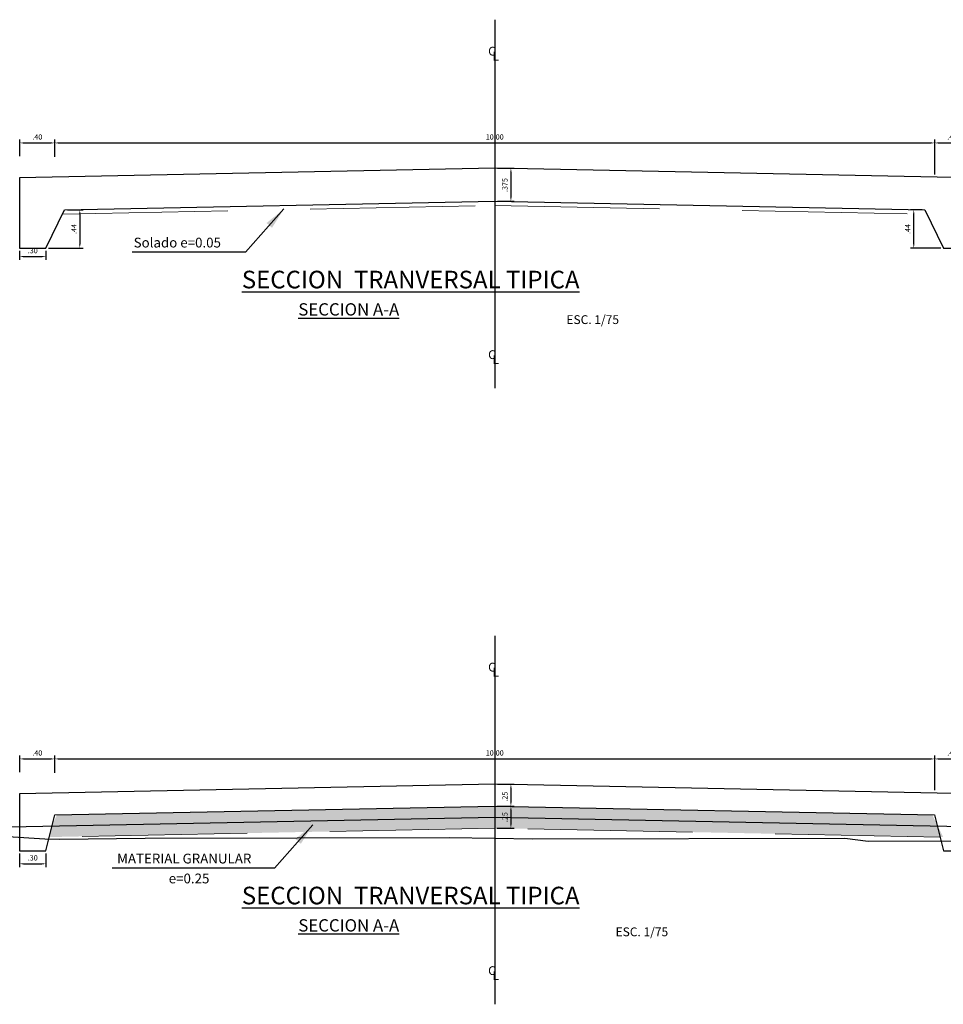
# Model space of a CAD drawing. Units: metres. Extents: x 286094 to 288338, y 8146120 to 8146785.
# Drawn here: x 287990 to 288000, y 8146532 to 8146543 of the extents above; entities that cross this region are included whole.
import ezdxf
from ezdxf.enums import TextEntityAlignment as Align

# ---------------------------------------------------------------- set-up
doc = ezdxf.new("R2010")
doc.units = ezdxf.units.M
doc.header["$LTSCALE"] = 15
doc.linetypes.add('CENTER2', pattern=[1.125, 0.75, -0.125, 0.125, -0.125])
doc.linetypes.add('HIDDEN2', pattern=[0.1875, 0.125, -0.0625])
for name, color, linetype in [('BADEN', 5, 'Continuous'), ('cotas', 252, 'Continuous'), ('T-EJE', 7, 'Continuous'), ('T-PROG', 7, 'Continuous'), ('T-SRASANTE', 7, 'Continuous'), ('T-TN', 7, 'Continuous'), ('TEXTURA', 8, 'Continuous')]:
    doc.layers.add(name, color=color, linetype=linetype)
doc.layers.add('PROYECCION', color=8, linetype='HIDDEN2', lineweight=5)
doc.styles.add('LEROY120', font='ROMANS.shx', dxfattribs={"height": 0.2})
doc.styles.add('ROMANS', font='romans.shx')
doc.styles.get("Standard").update_dxf_attribs({"font": 'simplex.shx'})
doc.dimstyles.new('1-25', dxfattribs={"dimscale": 0.03, "dimtxt": 2, "dimasz": 1.5, "dimexe": 1.25, "dimexo": 1, "dimgap": 1, "dimtad": 1, "dimzin": 4, "dimdsep": 46, "dimtxsty": 'ROMANS', "dimcen": 2.5, "dimclrd": 9, "dimclre": 9, "dimclrt": 2, "dimadec": 0, "dimazin": 0, "dimtfac": 1, "dimtmove": 0, "dimatfit": 3, "dimfxl": 1.25, "dimarcsym": 0})
doc.dimstyles.new('Copy of Standard', dxfattribs={"dimscale": 0.25, "dimtxt": 0.5, "dimasz": 0.4, "dimexe": 0.25, "dimexo": 0.3, "dimgap": 0.09, "dimtad": 0, "dimtih": 1, "dimtoh": 1, "dimzin": 0, "dimdsep": 46, "dimtxsty": 'Standard', "dimblk": 'ARCHTICK', "dimcen": 0.09, "dimadec": 0, "dimazin": 0, "dimtfac": 1, "dimtofl": 0, "dimtmove": 0, "dimatfit": 3, "dimfxl": 1, "dimtolj": 1, "dimtzin": 0, "dimarcsym": 0})

# ---------------------------------------------------------------- blocks, each defined once
blk = doc.blocks.new('*D3319')
at = {"layer": 'cotas', "color": 9, "lineweight": -2, "transparency": 16777216}
for p, q in [((287990.245, 8146541.508), (287990.245, 8146541.702)), ((287990.29, 8146541.665), (288000.2, 8146541.665)), ((288000.245, 8146541.308), (288000.245, 8146541.702))]:
    blk.add_line(p, q, dxfattribs=at)
at = {"layer": 'cotas', "color": 9, "transparency": 16777216}
for points in [[(287990.29, 8146541.672), (287990.29, 8146541.657), (287990.245, 8146541.665)], [(288000.2, 8146541.672), (288000.2, 8146541.657), (288000.245, 8146541.665)]]:
    blk.add_solid(points, dxfattribs=at)
at = {"layer": 'Defpoints', "color": 0, "transparency": 16777216}
for p in [(288000.245, 8146541.665), (287990.245, 8146541.478), (288000.245, 8146541.278)]:
    blk.add_point(p, dxfattribs=at)
at = {"layer": 'cotas', "color": 2, "transparency": 16777216, "insert": (287995.245, 8146541.725), "char_height": 0.06, "attachment_point": 5, "style": 'ROMANS'}
blk.add_mtext('10.00', dxfattribs=at)
blk = doc.blocks.new('*D3320')
at = {"layer": 'cotas', "color": 9, "lineweight": -2, "transparency": 16777216}
for p, q in [((287989.849, 8146541.516), (287989.849, 8146541.702)), ((287989.894, 8146541.665), (287990.2, 8146541.665)), ((287990.245, 8146541.508), (287990.245, 8146541.702))]:
    blk.add_line(p, q, dxfattribs=at)
at = {"layer": 'cotas', "color": 9, "transparency": 16777216}
for points in [[(287989.894, 8146541.672), (287989.894, 8146541.657), (287989.849, 8146541.665)], [(287990.2, 8146541.672), (287990.2, 8146541.657), (287990.245, 8146541.665)]]:
    blk.add_solid(points, dxfattribs=at)
at = {"layer": 'Defpoints', "color": 0, "transparency": 16777216}
for p in [(287990.245, 8146541.665), (287989.849, 8146541.486), (287990.245, 8146541.478)]:
    blk.add_point(p, dxfattribs=at)
at = {"layer": 'cotas', "color": 2, "transparency": 16777216, "insert": (287990.047, 8146541.725), "char_height": 0.06, "attachment_point": 5, "style": 'ROMANS'}
blk.add_mtext('.40', dxfattribs=at)
blk = doc.blocks.new('*D3321')
at = {"layer": 'cotas', "color": 9, "lineweight": -2, "transparency": 16777216}
for p, q in [((288000.245, 8146541.308), (288000.245, 8146541.702)), ((288000.29, 8146541.665), (288000.6, 8146541.665)), ((288000.645, 8146541.308), (288000.645, 8146541.702))]:
    blk.add_line(p, q, dxfattribs=at)
at = {"layer": 'cotas', "color": 9, "transparency": 16777216}
for points in [[(288000.29, 8146541.672), (288000.29, 8146541.657), (288000.245, 8146541.665)], [(288000.6, 8146541.672), (288000.6, 8146541.657), (288000.645, 8146541.665)]]:
    blk.add_solid(points, dxfattribs=at)
at = {"layer": 'Defpoints', "color": 0, "transparency": 16777216}
for p in [(288000.645, 8146541.665), (288000.245, 8146541.278), (288000.645, 8146541.278)]:
    blk.add_point(p, dxfattribs=at)
at = {"layer": 'cotas', "color": 2, "transparency": 16777216, "insert": (288000.445, 8146541.725), "char_height": 0.06, "attachment_point": 5, "style": 'ROMANS'}
blk.add_mtext('.40', dxfattribs=at)
blk = doc.blocks.new('_ArchTick')
at = {"color": 0, "linetype": 'ByBlock', "const_width": 0.15}
blk.add_lwpolyline([(-0.5, -0.5), (0.5, 0.5)], dxfattribs=at)
blk = doc.blocks.new('*D3322')
at = {"layer": 'cotas', "color": 9, "lineweight": -2, "transparency": 16777216}
for p, q in [((287995.275, 8146541.378), (287995.467, 8146541.378)), ((287995.429, 8146541.333), (287995.429, 8146541.048)), ((287995.275, 8146541.003), (287995.467, 8146541.003))]:
    blk.add_line(p, q, dxfattribs=at)
at = {"layer": 'cotas', "color": 9, "transparency": 16777216}
for points in [[(287995.422, 8146541.333), (287995.437, 8146541.333), (287995.429, 8146541.378)], [(287995.422, 8146541.048), (287995.437, 8146541.048), (287995.429, 8146541.003)]]:
    blk.add_solid(points, dxfattribs=at)
at = {"layer": 'Defpoints', "color": 0, "transparency": 16777216}
for p in [(287995.245, 8146541.378), (287995.245, 8146541.003), (287995.429, 8146541.003)]:
    blk.add_point(p, dxfattribs=at)
at = {"layer": 'cotas', "color": 2, "transparency": 16777216, "insert": (287995.369, 8146541.186), "char_height": 0.06, "attachment_point": 5, "rotation": 90, "style": 'ROMANS'}
blk.add_mtext('.375', dxfattribs=at)
blk = doc.blocks.new('*D3332')
at = {"layer": 'cotas', "color": 9, "lineweight": -2, "transparency": 16777216}
for p, q in [((287989.845, 8146540.44), (287989.845, 8146540.336)), ((287990.145, 8146540.44), (287990.145, 8146540.336)), ((287989.89, 8146540.373), (287990.1, 8146540.373))]:
    blk.add_line(p, q, dxfattribs=at)
at = {"layer": 'cotas', "color": 9, "transparency": 16777216}
for points in [[(287989.89, 8146540.381), (287989.89, 8146540.366), (287989.845, 8146540.373)], [(287990.1, 8146540.381), (287990.1, 8146540.366), (287990.145, 8146540.373)]]:
    blk.add_solid(points, dxfattribs=at)
at = {"layer": 'Defpoints', "color": 0, "transparency": 16777216}
for p in [(287989.845, 8146540.47), (287990.145, 8146540.47), (287990.145, 8146540.373)]:
    blk.add_point(p, dxfattribs=at)
at = {"layer": 'cotas', "color": 2, "transparency": 16777216, "insert": (287989.995, 8146540.433), "char_height": 0.06, "attachment_point": 5, "style": 'ROMANS'}
blk.add_mtext('.30', dxfattribs=at)
blk = doc.blocks.new('*D3333')
at = {"layer": 'cotas', "color": 9, "lineweight": -2, "transparency": 16777216}
for p, q in [((287990.391, 8146540.905), (287990.567, 8146540.905)), ((287990.53, 8146540.86), (287990.53, 8146540.515)), ((287990.175, 8146540.47), (287990.567, 8146540.47))]:
    blk.add_line(p, q, dxfattribs=at)
at = {"layer": 'cotas', "color": 9, "transparency": 16777216}
for points in [[(287990.522, 8146540.86), (287990.537, 8146540.86), (287990.53, 8146540.905)], [(287990.522, 8146540.515), (287990.537, 8146540.515), (287990.53, 8146540.47)]]:
    blk.add_solid(points, dxfattribs=at)
at = {"layer": 'Defpoints', "color": 0, "transparency": 16777216}
for p in [(287990.361, 8146540.905), (287990.145, 8146540.47), (287990.53, 8146540.47)]:
    blk.add_point(p, dxfattribs=at)
at = {"layer": 'cotas', "color": 2, "transparency": 16777216, "insert": (287990.47, 8146540.687), "char_height": 0.06, "attachment_point": 5, "rotation": 90, "style": 'ROMANS'}
blk.add_mtext('.44', dxfattribs=at)
blk = doc.blocks.new('*D3336')
at = {"layer": 'cotas', "color": 9, "lineweight": -2, "transparency": 16777216}
for p, q in [((288000.102, 8146540.905), (287999.97, 8146540.905)), ((288000.007, 8146540.515), (288000.007, 8146540.86)), ((288000.315, 8146540.47), (287999.97, 8146540.47))]:
    blk.add_line(p, q, dxfattribs=at)
at = {"layer": 'cotas', "color": 9, "transparency": 16777216}
for points in [[(288000, 8146540.86), (288000.015, 8146540.86), (288000.007, 8146540.905)], [(288000, 8146540.515), (288000.015, 8146540.515), (288000.007, 8146540.47)]]:
    blk.add_solid(points, dxfattribs=at)
at = {"layer": 'Defpoints', "color": 0, "transparency": 16777216}
for p in [(288000.007, 8146540.905), (288000.132, 8146540.905), (288000.345, 8146540.47)]:
    blk.add_point(p, dxfattribs=at)
at = {"layer": 'cotas', "color": 2, "transparency": 16777216, "insert": (287999.947, 8146540.687), "char_height": 0.06, "attachment_point": 5, "rotation": 90, "style": 'ROMANS'}
blk.add_mtext('.44', dxfattribs=at)
blk = doc.blocks.new('*D3207')
at = {"layer": 'cotas', "color": 9, "lineweight": -2, "transparency": 16777216}
for p, q in [((287990.245, 8146534.508), (287990.245, 8146534.702)), ((287990.29, 8146534.665), (288000.2, 8146534.665)), ((288000.245, 8146534.308), (288000.245, 8146534.702))]:
    blk.add_line(p, q, dxfattribs=at)
at = {"layer": 'cotas', "color": 9, "transparency": 16777216}
for points in [[(287990.29, 8146534.672), (287990.29, 8146534.657), (287990.245, 8146534.665)], [(288000.2, 8146534.672), (288000.2, 8146534.657), (288000.245, 8146534.665)]]:
    blk.add_solid(points, dxfattribs=at)
at = {"layer": 'Defpoints', "color": 0, "transparency": 16777216}
for p in [(288000.245, 8146534.665), (287990.245, 8146534.478), (288000.245, 8146534.278)]:
    blk.add_point(p, dxfattribs=at)
at = {"layer": 'cotas', "color": 2, "transparency": 16777216, "insert": (287995.245, 8146534.725), "char_height": 0.06, "attachment_point": 5, "style": 'ROMANS'}
blk.add_mtext('10.00', dxfattribs=at)
blk = doc.blocks.new('*D3208')
at = {"layer": 'cotas', "color": 9, "lineweight": -2, "transparency": 16777216}
for p, q in [((287989.849, 8146534.516), (287989.849, 8146534.702)), ((287989.894, 8146534.665), (287990.2, 8146534.665)), ((287990.245, 8146534.508), (287990.245, 8146534.702))]:
    blk.add_line(p, q, dxfattribs=at)
at = {"layer": 'cotas', "color": 9, "transparency": 16777216}
for points in [[(287989.894, 8146534.672), (287989.894, 8146534.657), (287989.849, 8146534.665)], [(287990.2, 8146534.672), (287990.2, 8146534.657), (287990.245, 8146534.665)]]:
    blk.add_solid(points, dxfattribs=at)
at = {"layer": 'Defpoints', "color": 0, "transparency": 16777216}
for p in [(287990.245, 8146534.665), (287989.849, 8146534.486), (287990.245, 8146534.478)]:
    blk.add_point(p, dxfattribs=at)
at = {"layer": 'cotas', "color": 2, "transparency": 16777216, "insert": (287990.047, 8146534.725), "char_height": 0.06, "attachment_point": 5, "style": 'ROMANS'}
blk.add_mtext('.40', dxfattribs=at)
blk = doc.blocks.new('*D3209')
at = {"layer": 'cotas', "color": 9, "lineweight": -2, "transparency": 16777216}
for p, q in [((288000.245, 8146534.308), (288000.245, 8146534.702)), ((288000.29, 8146534.665), (288000.6, 8146534.665)), ((288000.645, 8146534.3), (288000.645, 8146534.702))]:
    blk.add_line(p, q, dxfattribs=at)
at = {"layer": 'cotas', "color": 9, "transparency": 16777216}
for points in [[(288000.29, 8146534.672), (288000.29, 8146534.657), (288000.245, 8146534.665)], [(288000.6, 8146534.672), (288000.6, 8146534.657), (288000.645, 8146534.665)]]:
    blk.add_solid(points, dxfattribs=at)
at = {"layer": 'Defpoints', "color": 0, "transparency": 16777216}
for p in [(288000.645, 8146534.665), (288000.245, 8146534.278), (288000.645, 8146534.27)]:
    blk.add_point(p, dxfattribs=at)
at = {"layer": 'cotas', "color": 2, "transparency": 16777216, "insert": (288000.445, 8146534.725), "char_height": 0.06, "attachment_point": 5, "style": 'ROMANS'}
blk.add_mtext('.40', dxfattribs=at)
blk = doc.blocks.new('*D3210')
at = {"layer": 'cotas', "color": 9, "lineweight": -2, "transparency": 16777216}
for p, q in [((287995.275, 8146534.378), (287995.467, 8146534.378)), ((287995.429, 8146534.333), (287995.429, 8146534.173)), ((287995.27, 8146534.128), (287995.467, 8146534.128))]:
    blk.add_line(p, q, dxfattribs=at)
at = {"layer": 'cotas', "color": 9, "transparency": 16777216}
for points in [[(287995.422, 8146534.333), (287995.437, 8146534.333), (287995.429, 8146534.378)], [(287995.422, 8146534.173), (287995.437, 8146534.173), (287995.429, 8146534.128)]]:
    blk.add_solid(points, dxfattribs=at)
at = {"layer": 'Defpoints', "color": 0, "transparency": 16777216}
for p in [(287995.245, 8146534.378), (287995.24, 8146534.128), (287995.429, 8146534.128)]:
    blk.add_point(p, dxfattribs=at)
at = {"layer": 'cotas', "color": 2, "transparency": 16777216, "insert": (287995.369, 8146534.236), "char_height": 0.06, "attachment_point": 5, "rotation": 90, "style": 'ROMANS'}
blk.add_mtext('.25', dxfattribs=at)
blk = doc.blocks.new('*D3215')
at = {"layer": 'cotas', "color": 9, "lineweight": -2, "transparency": 16777216}
for p, q in [((287989.845, 8146533.59), (287989.845, 8146533.435)), ((287990.145, 8146533.59), (287990.145, 8146533.435)), ((287989.89, 8146533.473), (287990.1, 8146533.473))]:
    blk.add_line(p, q, dxfattribs=at)
at = {"layer": 'cotas', "color": 9, "transparency": 16777216}
for points in [[(287989.89, 8146533.48), (287989.89, 8146533.465), (287989.845, 8146533.473)], [(287990.1, 8146533.48), (287990.1, 8146533.465), (287990.145, 8146533.473)]]:
    blk.add_solid(points, dxfattribs=at)
at = {"layer": 'Defpoints', "color": 0, "transparency": 16777216}
for p in [(287989.845, 8146533.62), (287990.145, 8146533.62), (287990.145, 8146533.473)]:
    blk.add_point(p, dxfattribs=at)
at = {"layer": 'cotas', "color": 2, "transparency": 16777216, "insert": (287989.995, 8146533.533), "char_height": 0.06, "attachment_point": 5, "style": 'ROMANS'}
blk.add_mtext('.30', dxfattribs=at)
blk = doc.blocks.new('*D3218')
at = {"layer": 'cotas', "color": 9, "lineweight": -2, "transparency": 16777216}
for p, q in [((287995.275, 8146534.128), (287995.467, 8146534.128)), ((287995.429, 8146534.083), (287995.429, 8146533.923)), ((287995.27, 8146533.878), (287995.467, 8146533.878))]:
    blk.add_line(p, q, dxfattribs=at)
at = {"layer": 'cotas', "color": 9, "transparency": 16777216}
for points in [[(287995.422, 8146534.083), (287995.437, 8146534.083), (287995.429, 8146534.128)], [(287995.422, 8146533.923), (287995.437, 8146533.923), (287995.429, 8146533.878)]]:
    blk.add_solid(points, dxfattribs=at)
at = {"layer": 'Defpoints', "color": 0, "transparency": 16777216}
for p in [(287995.245, 8146534.128), (287995.24, 8146533.878), (287995.429, 8146533.878)]:
    blk.add_point(p, dxfattribs=at)
at = {"layer": 'cotas', "color": 2, "transparency": 16777216, "insert": (287995.369, 8146534.003), "char_height": 0.06, "attachment_point": 5, "rotation": 90, "style": 'ROMANS'}
blk.add_mtext('.25', dxfattribs=at)

msp = doc.modelspace()

# ---------------------------------------------------------------- hatches: boundary and pattern name
at = {"layer": 'TEXTURA', "ltscale": 0.5}
h = msp.add_hatch(dxfattribs=at)
h.set_pattern_fill('AR-CONC', color=256, scale=0.05, style=0)
h.set_pattern_definition([(50, (287471.2165, 8146420.3833), (0.35863009, -0.03137607), [0.0375, -0.4125]), (355, (287471.2165, 8146420.3833), (-0.06937567, 0.37609607), [0.03, -0.33]), (100.4514, (287471.24637, 8146420.3807), (0.2892547, 0.34471977), [0.0318701, -0.35057106]), (46.1842, (287471.2165, 8146420.4833), (0.53362052, -0.0827595), [0.05625, -0.61875]), (96.6356, (287471.26096, 8146420.4764), (0.46733135, 0.48705894), [0.04780514, -0.5258565]), (351.1842, (287471.2165, 8146420.4833), (0.467331, 0.4870593), [0.045, -0.495]), (21, (287471.2665, 8146420.4583), (0.29845353, -0.20130945), [0.0375, -0.4125]), (326, (287471.2665, 8146420.4583), (0.12165767, 0.36257502), [0.03, -0.33]), (71.4514, (287471.29136, 8146420.44154), (0.42011131, 0.16126525), [0.0318701, -0.35057106]), (37.5, (287471.21649, 8146420.38331), (0.006079928, 0.166446927), [0, -0.326, 0, -0.335, 0, -0.33125]), (7.5, (287471.21649, 8146420.38331), (0.13153477, 0.197205856), [0, -0.191, 0, -0.3185, 0, -0.12625]), (327.5, (287471.10499, 8146420.38331), (0.266911218, -0.011277436), [0, -0.125, 0, -0.39, 0, -0.5175]), (317.5, (287471.05499, 8146420.38331), (0.29159308, 0.05005249), [0, -0.1625, 0, -0.259, 0, -0.3675])])
h.paths.add_polyline_path([(288000.21857, 8146534.02836), (287995.2447, 8146534.12784), (287995.2447, 8146533.87779), (288000.34171, 8146533.77585)])
h.paths.add_polyline_path([(287990.21863, 8146533.9215), (287990.1831, 8146533.77656), (287995.2447, 8146533.87779), (287995.2447, 8146534.12784), (287990.27075, 8146534.02836)])

# ---------------------------------------------------------------- linework, layer by layer
at = {"layer": 'BADEN', "ltscale": 0.5}
msp.add_lwpolyline([(288000.1324, 8146540.90506), (288000.34462, 8146540.46989), (288000.64462, 8146540.46989), (288000.64462, 8146541.26989), (287995.2447, 8146541.37789), (287989.8447, 8146541.26989), (287989.8447, 8146540.46989), (287990.1447, 8146540.46989), (287990.35684, 8146540.9049), (287995.2447, 8146541.00282), (288000.1324, 8146540.90506)], dxfattribs=at)
at = {"layer": 'BADEN', "color": 5, "ltscale": 0.5}
msp.add_lwpolyline([(288000.64462, 8146534.26989), (287995.2447, 8146534.37789), (287989.8447, 8146534.26989), (287989.8447, 8146533.61989), (287990.1447, 8146533.61989), (287990.2447, 8146534.02784), (287995.2447, 8146534.12784), (288000.24492, 8146534.02784), (288000.3447, 8146533.61989), (288000.6447, 8146533.61989), (288000.6447, 8146534.26989)], dxfattribs=at)
at = {"layer": 'PROYECCION', "linetype": 'HIDDEN2'}
for points in [[(287990.33636, 8146540.85464), (287995.2447, 8146540.95281), (288000.15703, 8146540.85456)], [(288000.30638, 8146533.77656), (287995.2447, 8146533.87779), (287990.1831, 8146533.77656)]]:
    msp.add_lwpolyline(points, dxfattribs=at)
at = {"layer": 'T-EJE', "color": 1, "linetype": 'CENTER2'}
for points in [[(287995.2447, 8146543.06536), (287995.2447, 8146538.87625)], [(287995.2447, 8146536.06536), (287995.2447, 8146531.87625)]]:
    msp.add_lwpolyline(points, dxfattribs=at)
at = {"layer": 'T-SRASANTE', "color": 6, "linetype": 'Continuous'}
msp.add_lwpolyline([(287988.81576, 8146533.77792), (287988.9647, 8146533.87722), (287995.2447, 8146534.00282), (288001.5247, 8146533.87722), (288002.88086, 8146532.97311)], dxfattribs=at)
at = {"layer": 'T-TN', "color": 2}
msp.add_lwpolyline([(287975.4947, 8146533.92691), (287986.77095, 8146533.80188), (287989.14232, 8146533.7741), (287989.34752, 8146533.80564), (287990.13418, 8146533.75731), (287990.30081, 8146533.75418), (287991.27149, 8146533.76573), (287994.72623, 8146533.77332), (287995.2447, 8146533.76526), (287995.67455, 8146533.75858), (287999.22347, 8146533.76344), (287999.49095, 8146533.7305), (288000.68742, 8146533.73305), (288004.22079, 8146532.50888), (288005.05956, 8146532.17564), (288007.92545, 8146532.11116), (288010.54525, 8146532.04028)], dxfattribs=at)

# ---------------------------------------------------------------- texts
at = {"layer": 'cotas'}
for s, height, p in [('Solado e=0.05', 0.1110176, (287991.14187, 8146540.47687)), ('MATERIAL GRANULAR', 0.1110176, (287990.95388, 8146533.47687)), ('e=0.25', 0.111018, (287991.54073, 8146533.2506))]:
    msp.add_text(s, height=height, dxfattribs=at).set_placement(p)
at = {"layer": 'T-PROG', "color": 4, "style": 'ROMANS'}
for s, p in [('C', (287995.2139, 8146542.62661)), ('L', (287995.25782, 8146542.569)), ('ESC. 1/75', (287996.3589, 8146539.57569)), ('C', (287995.2139, 8146539.17777)), ('L', (287995.25782, 8146539.12017)), ('C', (287995.2139, 8146535.62661)), ('L', (287995.25782, 8146535.569)), ('ESC. 1/75', (287996.91769, 8146532.61864)), ('C', (287995.2139, 8146532.17777)), ('L', (287995.25782, 8146532.12017))]:
    msp.add_text(s, height=0.1, dxfattribs=at).set_placement(p, align=Align.BOTTOM_CENTER)
at = {"layer": 'TEXTURA', "ltscale": 0.5, "attachment_point": 1, "style": 'LEROY120'}
for s, insert, char_height, width in [('\\pi0.79048;{\\fVerdana|b0|i0|c0|p34;\\LSECCION  TRANVERSAL TIPICA}', (287992.2131, 8146540.21234), 0.2, 5.9179576), ('{\\fVerdana|b0|i0|c0|p34;\\LSECCION A-A}', (287993.01297, 8146539.84326), 0.14, 4.1425703), ('\\pi0.79048;{\\fVerdana|b0|i0|c0|p34;\\LSECCION  TRANVERSAL TIPICA}', (287992.2131, 8146533.21234), 0.2, 5.9179576), ('{\\fVerdana|b0|i0|c0|p34;\\LSECCION A-A}', (287993.01297, 8146532.84326), 0.14, 4.1425703)]:
    msp.add_mtext(s, dxfattribs=dict(at, insert=insert, char_height=char_height, width=width))

# ---------------------------------------------------------------- dimensions: what is measured, and where the dimension line sits
at = {"layer": 'cotas'}
for base, p1, p2, picture, middle in [((287990.2447, 8146541.66482), (287989.84878, 8146541.48581), (287990.2447, 8146541.47789), '*D3320', (287990.04674, 8146541.72482)), ((288000.2447, 8146541.66482), (287990.2447, 8146541.47789), (288000.2447, 8146541.27789), '*D3319', (287995.2447, 8146541.72482)), ((288000.64462, 8146541.66482), (288000.2447, 8146541.27789), (288000.64462, 8146541.27789), '*D3321', (288000.44466, 8146541.72482)), ((287990.1447, 8146540.37336), (287989.8447, 8146540.46989), (287990.1447, 8146540.46989), '*D3332', (287989.9947, 8146540.43336)), ((287990.2447, 8146534.66482), (287989.84878, 8146534.48581), (287990.2447, 8146534.47789), '*D3208', (287990.04674, 8146534.72482)), ((288000.2447, 8146534.66482), (287990.2447, 8146534.47789), (288000.2447, 8146534.27789), '*D3207', (287995.2447, 8146534.72482)), ((288000.64462, 8146534.66482), (288000.2447, 8146534.27789), (288000.64462, 8146534.26989), '*D3209', (288000.44466, 8146534.72482)), ((287990.1447, 8146533.47295), (287989.8447, 8146533.61989), (287990.1447, 8146533.61989), '*D3215', (287989.9947, 8146533.53295))]:
    dim = msp.add_linear_dim(base=base, p1=p1, p2=p2, dimstyle='1-25', dxfattribs=at)
    dim.commit()
    dim.dimension.update_dxf_attribs({"geometry": picture, "text_midpoint": middle})
for base, p1, p2, override, picture, middle in [((287995.42913, 8146541.00266), (287995.2447, 8146541.37789), (287995.2447, 8146541.00266), {"dimdec": 3}, '*D3322', (287995.42913, 8146541.1858)), ((287995.42913, 8146534.12794), (287995.2447, 8146534.37789), (287995.2397, 8146534.12794), {"dimdec": 2}, '*D3210', (287995.42913, 8146534.2358))]:
    dim = msp.add_linear_dim(base=base, p1=p1, p2=p2, angle=90, dimstyle='1-25', override=override, dxfattribs=at)
    dim.commit()
    dim.dimension.update_dxf_attribs({"geometry": picture, "text_midpoint": middle, "dimtype": 160})
for base, p1, p2, picture, middle in [((287990.52974, 8146540.46989), (287990.36091, 8146540.90498), (287990.1447, 8146540.46989), '*D3333', (287990.46974, 8146540.68744)), ((288000.00704, 8146540.90506), (288000.34462, 8146540.46989), (288000.1324, 8146540.90506), '*D3336', (287999.94704, 8146540.68748)), ((287995.42913, 8146533.87789), (287995.2447, 8146534.12784), (287995.2397, 8146533.87789), '*D3218', (287995.36913, 8146534.00287))]:
    dim = msp.add_linear_dim(base=base, p1=p1, p2=p2, angle=90, dimstyle='1-25', dxfattribs=at)
    dim.commit()
    dim.dimension.update_dxf_attribs({"geometry": picture, "text_midpoint": middle})

# ---------------------------------------------------------------- leaders
at = {"layer": 'cotas', "color": 1, "ltscale": 0.5}
for points in [[(287992.84961, 8146540.91441), (287992.41329, 8146540.42459), (287991.12524, 8146540.42459)], [(287993.17769, 8146533.91441), (287992.74137, 8146533.42459), (287990.89599, 8146533.42459)]]:
    msp.add_leader(points, dimstyle='Copy of Standard', override={"dimasz": 1}, dxfattribs=at)

doc.saveas('drawing.dxf')
